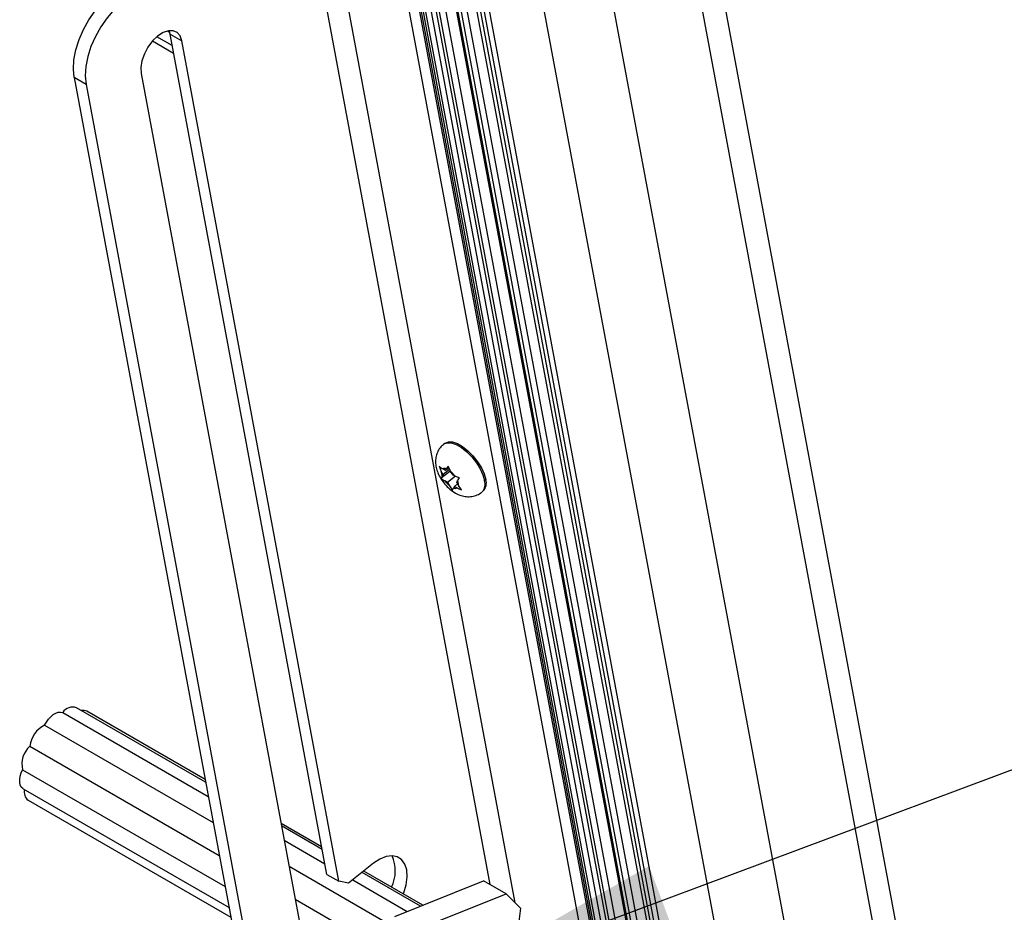
# Model space of a CAD drawing. Units: inches. Extents: x 0.1 to 10.8, y 0.2 to 8.4.
# Drawn here: x 9.1 to 9.5, y 5.6 to 5.9 of the extents above; entities that cross this region are included whole.
import ezdxf

# ---------------------------------------------------------------- set-up
doc = ezdxf.new("R2010")
doc.units = ezdxf.units.IN
doc.header["$MEASUREMENT"] = 0
doc.layers.add('FORMAT', color=7, linetype='Continuous')
doc.dimstyles.new('SLDDIMSTYLE4', dxfattribs={"dimtxt": 0.18, "dimasz": 0.08089192708333333, "dimexe": 0, "dimexo": 0.0625, "dimgap": 0, "dimtad": 0, "dimtih": 1, "dimtoh": 1, "dimdec": 0, "dimrnd": 1e-09, "dimzin": 0, "dimdsep": 46, "dimtxsty": 'Standard', "dimsah": 1, "dimcen": 0.09, "dimadec": 0, "dimazin": 0, "dimtfac": 0.08089192708333333, "dimtdec": 0, "dimtofl": 0, "dimtmove": 0, "dimatfit": 3, "dimfxl": 0, "dimfrac": 2, "dimtolj": 1, "dimtzin": 0, "dimarcsym": 0})

msp = doc.modelspace()

# ---------------------------------------------------------------- linework, layer by layer
at = {"color": 7, "linetype": 'Continuous', "lineweight": 25}
for p, q in [((9.283923111990838, 6.243097769888228), (9.55274401692866, 4.801289378113247)), ((9.29250263459731, 6.241956066413981), (9.561323539535133, 4.800147674638999)), ((9.480878257959006, 5.016330106747041), (9.2665061564614, 6.166104879557884)), ((9.19829607676299, 6.154137807615076), (9.412668178260596, 5.004363034804232)), ((9.413455900405085, 5.004013509428743), (9.199083798907479, 6.153788282239586)), ((9.200569428756426, 6.148664953699287), (9.414941530254033, 4.998890180888444)), ((9.415945652922995, 4.998603203363642), (9.201573551425387, 6.148377976174484)), ((9.418098634555914, 4.998332652139793), (9.203726533058306, 6.148107424950636)), ((9.458856835433217, 4.998674411008589), (9.244484733935609, 6.14844918381943)), ((9.206302551348005, 6.143584646085597), (9.420674652845612, 4.993809873274754)), ((9.421893335034031, 4.993647699485798), (9.207521233536426, 6.14342247229664)), ((9.424155012568665, 4.993955267773471), (9.209782911071057, 6.143730040584312)), ((9.428285801567533, 4.992451725803023), (9.213913700069925, 6.142226498613865)), ((9.214603617070864, 6.140563189236268), (9.42897571856847, 4.990788416425424)), ((9.430340478429764, 4.990790580100849), (9.215968376932157, 6.14056535291169)), ((9.432407071270191, 4.991634956406126), (9.218034969772583, 6.141409729216967)), ((9.435910417967015, 4.991367083990614), (9.221538316469408, 6.141141856801455)), ((9.222910847524586, 6.139928002918603), (9.437282949022194, 4.99015323010776)), ((9.438703198080136, 4.990310833766158), (9.22433109658253, 6.140085606577)), ((9.440380330428319, 4.991526955593052), (9.226008228930713, 6.141301728403893)), ((9.313447842580144, 5.516736808493043), (9.239511399447338, 5.913291474476075)), ((9.158422317680328, 5.876462280244364), (9.152838489738803, 5.879685755501407)), ((9.15667442104838, 5.881792865691345), (9.157480212234091, 5.881327692341327)), ((9.157249690123173, 5.881902491994092), (9.157287464967109, 5.881880685040861)), ((9.157640624090313, 5.880654857373522), (9.157287464967109, 5.881880685040861)), ((9.157640624090313, 5.880654857373522), (9.16194787351886, 5.878168335205534)), ((9.214260373963066, 5.576977468423357), (9.157640624090313, 5.880654857373522)), ((9.15131769654673, 5.878182584637421), (9.158919815312164, 5.8737939748883)), ((9.218567623391614, 5.57449094625537), (9.16194787351886, 5.878168335205534)), ((9.147213539901605, 5.86635506969326), (9.20655726399504, 5.548067771996353)), ((9.12733039440868, 5.862409352087481), (9.123023144980134, 5.86489587425547)), ((9.123023144980134, 5.86489587425547), (9.187109032487069, 5.521174204159842)), ((9.12733039440868, 5.862409352087481), (9.191416281915615, 5.518687681991854)), ((9.256926121813349, 5.732806162788799), (9.256485693362833, 5.73245304887403)), ((9.254799029964285, 5.724461066797899), (9.255628209637461, 5.722623242962147)), ((9.257100936476396, 5.722931700098312), (9.256118619741489, 5.723498779478752)), ((9.25859952560189, 5.723327415236247), (9.256281691363307, 5.721469089506352)), ((9.25833255074547, 5.723919147969877), (9.257100936476396, 5.722931700098312)), ((9.257100936476396, 5.722931700098312), (9.257429771485457, 5.723518774173671)), ((9.258065575889049, 5.724510880703506), (9.257429771485457, 5.723518774173671)), ((9.258894755562224, 5.722673056867753), (9.258065575889049, 5.724510880703506)), ((9.259548237288072, 5.721518903411956), (9.258894755562224, 5.722673056867753)), ((9.25866556225397, 5.72257458011271), (9.255607840549782, 5.72012304892762)), ((9.255952856354249, 5.720882015430993), (9.255607840549782, 5.72012304892762)), ((9.256281691363307, 5.721469089506352), (9.255628209637461, 5.722623242962147)), ((9.256281691363307, 5.721469089506352), (9.255952856354249, 5.720882015430993)), ((9.257909747061895, 5.718593682228033), (9.256927430326986, 5.719160761608471)), ((9.2607201640513, 5.720846936630877), (9.257909747061895, 5.718593682228033)), ((9.25866556225397, 5.72257458011271), (9.25908887833485, 5.72233020494089)), ((9.259548237288072, 5.721518903411956), (9.260530554022978, 5.720951824031518)), ((9.261176292986658, 5.718643496133637), (9.261505127995717, 5.719230570208996)), ((9.261505127995717, 5.719230570208996), (9.262140932399308, 5.72022267673883)), ((9.257909747061895, 5.718593682228033), (9.258563228787741, 5.717439528772236)), ((9.258563228787741, 5.717439528772236), (9.25968319706004, 5.715834844962944)), ((9.25968319706004, 5.715834844962944), (9.260028212864508, 5.716593811466319)), ((9.260357047873567, 5.717180885541675), (9.260028212864508, 5.716593811466319)), ((9.261490081125537, 5.718089295992223), (9.260357047873567, 5.717180885541675)), ((9.260357047873567, 5.717180885541675), (9.261339364608475, 5.716613806161237)), ((9.261176292986658, 5.718643496133637), (9.261829774712504, 5.717489342677842)), ((9.262949742984805, 5.715884658868549), (9.261829774712504, 5.717489342677842)), ((9.270341405298103, 5.715171232771045), (9.270781833748618, 5.715524346685815)), ((9.11888098215777, 5.63548000211834), (9.171455879619252, 5.605129159849669)), ((9.170492507589218, 5.610296160822403), (9.12385270681055, 5.637220744706045)), ((9.170314795186227, 5.611249313011265), (9.127553219341417, 5.635935045295888)), ((9.112333478153449, 5.630863816122745), (9.173210097960393, 5.595720491554893)), ((9.10702532226436, 5.623294737918456), (9.17543179526591, 5.583804521627549)), ((9.104378830574284, 5.614800895897758), (9.177525669536967, 5.5725741245867)), ((9.104641291179327, 5.607857306365069), (9.178944775083817, 5.564962818141861)), ((9.1063643572341, 5.603751899445357), (9.179594711227617, 5.561476915933225)), ((9.212400304217617, 5.586953865790578), (9.197727814279066, 5.595424113937802)), ((9.212578016620608, 5.586000713601717), (9.197905526682057, 5.59447096174894)), ((9.19886889871209, 5.589303960776206), (9.213541388650642, 5.580833712628983)), ((9.231163017167257, 5.580990631017626), (9.222154253406705, 5.573767846397351)), ((9.200623117053231, 5.57989529248143), (9.23682907256782, 5.558994039258543)), ((9.214260373963066, 5.576977468423357), (9.218567623391614, 5.57449094625537)), ((9.24806419590535, 5.565514978351771), (9.227016063098363, 5.577665806783589)), ((9.248933774774427, 5.565863542158294), (9.227632841325903, 5.578160309294078)), ((9.222154253406705, 5.573767846397351), (9.218567623391614, 5.57449094625537)), ((9.223672532297192, 5.574985127892456), (9.243350242651193, 5.563625427503112)), ((9.23879711997432, 5.561800344318305), (9.270892140294599, 5.574665379165738)), ((9.279049809666848, 5.569956056877883), (9.270892140294599, 5.574665379165738)), ((9.24695478934657, 5.557091022030448), (9.279049809666848, 5.569956056877883)), ((9.284242053590587, 5.564794900154237), (9.279049809666848, 5.569956056877883)), ((9.20284481435875, 5.567979322554086), (9.231683440273947, 5.551331138179811)), ((9.284242053590587, 5.564794900154237), (9.189992528854896, 4.798100384980529))]:
    msp.add_line(p, q, dxfattribs=at)
at = {"color": 8, "linetype": 'Continuous', "lineweight": 25}
for p, q in [((9.204231118787323, 5.943257558589233), (9.27320273690297, 5.573331500136139)), ((9.282357665112162, 5.566668006350369), (9.211990539290502, 5.944078805329047))]:
    msp.add_line(p, q, dxfattribs=at)
at = {"color": 7, "linetype": 'Continuous', "lineweight": 25, "flags": 128}
for points in [[(9.123023144980134, 5.86489587425547), (9.122725871159508, 5.86799036071366), (9.122924255148089, 5.871380975043648), (9.123612269148772, 5.874964695144753), (9.124769008204298, 5.878632631495149), (9.1263593253838, 5.882273335704899), (9.128334899704523, 5.885776186818873), (9.130635704340419, 5.889034752478502), (9.133191830506886, 5.891950022815131), (9.135925611603824, 5.894433418814779)], [(9.140232861032372, 5.89194689664679), (9.137499079935434, 5.889463500647143), (9.134942953768967, 5.886548230310514), (9.132642149133071, 5.883289664650886), (9.130666574812349, 5.879786813536912), (9.129076257632844, 5.876146109327162), (9.12791951857732, 5.872478172976764), (9.127231504576637, 5.868894452875659), (9.127033120588056, 5.865503838545671), (9.12733039440868, 5.862409352087481)], [(9.16194787351886, 5.878168335205534), (9.16132620620061, 5.879954966900896), (9.160244844239557, 5.881217315337609), (9.15877748066631, 5.881869353555841), (9.157024113883452, 5.881866646228562), (9.155104232939662, 5.881209377855654), (9.153148674548502, 5.879942340190542), (9.15129070678262, 5.878151879756224), (9.149656947074824, 5.875960013472425), (9.148358733449282, 5.873516113404155), (9.147484537019178, 5.870986727302329), (9.147093932826543, 5.86854422864978), (9.147213539901605, 5.86635506969326)], [(9.25692612181335, 5.732806162788799), (9.257001218209664, 5.732863882560293), (9.258175476564073, 5.733329315518849), (9.259679748768699, 5.733262166574785), (9.261426611990812, 5.732666338180658), (9.263314544889536, 5.731576457716983), (9.265233827667151, 5.730055865074756), (9.267072918584931, 5.728192931571214), (9.268724936363562, 5.726095924130095), (9.270093871734586, 5.723886713201564), (9.271100167150118, 5.721693690094634), (9.271685340378342, 5.719644305340966)], [(9.112333478153449, 5.630863816122745), (9.11296125706228, 5.632001844704599), (9.1137113300802, 5.63304876665579), (9.11455302397791, 5.633961769508327), (9.115451918813209, 5.634703517236017), (9.116371255488325, 5.635243677061127), (9.117273438963888, 5.635560159872626), (9.118121575657602, 5.635640023530732), (9.11888098215777, 5.63548000211834)], [(9.104641291179327, 5.607857306365069), (9.104431458561526, 5.607995397342521), (9.1038998222286, 5.608554646856423), (9.103529959949832, 5.609313086954216), (9.103336996746673, 5.610239702246101), (9.103328823590312, 5.611296600043441), (9.103505774711014, 5.612440559929412), (9.1038606139302, 5.613624801199931), (9.104378830574284, 5.614800895897758)], [(9.241982430151978, 5.569876467991305), (9.242147762490735, 5.570322906017089), (9.242971380713202, 5.573257683550686), (9.243300443595578, 5.576056936338659), (9.243118450550893, 5.578580298157561), (9.24243452747035, 5.580701237109149), (9.241282969113017, 5.582313400458118), (9.23972151942342, 5.583335947602348), (9.237828476009042, 5.583717603758239), (9.23569876397134, 5.583439231092477), (9.23343917596479, 5.582514788372908), (9.231163017167257, 5.580990631017626)]]:
    msp.add_lwpolyline(points, dxfattribs=at)
at = {"color": 8, "linetype": 'Continuous', "lineweight": 25, "flags": 128}
msp.add_lwpolyline([(9.256484817529985, 5.732452346324378), (9.256560789759149, 5.732510768645525), (9.257735048113558, 5.732976201604079), (9.259239320318184, 5.732909052660016), (9.260986183540297, 5.732313224265889), (9.262874116439018, 5.731223343802214), (9.264793399216634, 5.729702751159986), (9.266632490134416, 5.727839817656444), (9.268284507913044, 5.725742810215326), (9.269653443284069, 5.723533599286796), (9.270659738699601, 5.721340576179866), (9.271244911927827, 5.719291191426196)], dxfattribs=at)
at = {"color": 7, "linetype": 'Continuous', "lineweight": 25}
for centre, radius, start, end in [((9.256795861692312, 5.722088024113006), 0.001564892124696742, 66.10372774900355, 115.6436258180641), ((9.253290259485738, 5.715708824404113), 0.008939290244698497, 35.90986698702199, 51.17447788303635), ((9.259345137772941, 5.722415374730804), 0.003722736085989243, 176.7990828135094, 204.3236429631144), ((9.26416772486422, 5.724403761235877), 0.008939290244694734, 215.9098669870475, 231.1744778830762), ((9.258112846576992, 5.717697210909178), 0.003722736086020821, 356.7990828136333, 24.3236429629981), ((9.267767533405094, 5.71834443132547), 0.004127818302178157, 316.9065647360144, 18.3551284491952), ((9.260662122657651, 5.71802456152697), 0.001564892124684883, 246.1037277488662, 295.643625818262), ((9.12252802479971, 5.63303393315163), 0.004391374889716542, 72.44294170721184, 146.1502701608105), ((9.126330937709398, 5.633634714493521), 0.002604898114761746, 62.01604062888367, 104.2284412571948), ((9.116559730403543, 5.622254136593216), 0.009591026518711134, 116.1451375425059, 173.7712961858117), ((9.1127237864016, 5.61686000872037), 0.008595244811878218, 131.5274421566423, 193.8608196749659), ((9.10872381198917, 5.606670456632403), 0.003752999173366543, 164.7405749694268, 231.046820058049), ((9.22540428101554, 5.578215003400486), 0.01359489016565385, 334.5034451783683, 23.87488155076703)]:
    msp.add_arc(centre, radius, start, end, dxfattribs=at)
at = {"color": 8, "linetype": 'Continuous', "lineweight": 25}
msp.add_arc((9.267326679813394, 5.717991310917298), 0.004128223860207708, 316.9202647016337, 18.35335586835057, dxfattribs=at)
at = {"color": 7, "linetype": 'Continuous', "lineweight": 25}
for points, knots in [([(9.256529143584952, 5.732394940776381), (9.25617102222428, 5.732114521016067), (9.255290050610629, 5.731424693834919), (9.254359380765253, 5.729922529921661), (9.253712745937714, 5.7281538457902), (9.253491700280492, 5.726325573463945), (9.25363969357832, 5.72445160979083), (9.254169395618572, 5.722486985022073), (9.25511527803557, 5.720443760920743), (9.25647765245261, 5.71841563719572), (9.258198913236594, 5.716545837581442), (9.260133501655686, 5.715042773379793), (9.262160714243718, 5.714016501335489), (9.264176283511887, 5.713486411976278), (9.26617764768291, 5.713417077215686), (9.268102369646314, 5.713860614825797), (9.269535454307185, 5.714480458130018), (9.270157789149213, 5.715079100494479), (9.270302772744747, 5.715218564520236)], [0, 0, 0, 0, 0.04298898611288029, 0.1057520735257028, 0.1647355053392091, 0.2226559139761307, 0.2823355828577127, 0.3472210050686235, 0.4198430649876649, 0.4957567927097896, 0.5725184095642246, 0.6537525752036303, 0.7273809469897794, 0.7926961824555874, 0.8555955054512551, 0.9181600940428738, 0.9809339875858633, 1, 1, 1, 1]), ([(9.256118619741489, 5.723498779478752), (9.25601509447018, 5.7235595365014), (9.25552691783993, 5.723846038127573), (9.255119806868773, 5.724190026436272), (9.254799029964285, 5.724461066797899)], [0, 0, 0, 0, 0.2120651929949998, 1, 1, 1, 1]), ([(9.255607840549782, 5.72012304892762), (9.25592861745427, 5.719852008565992), (9.256335728425427, 5.719508020257293), (9.256823905055676, 5.719221518631119), (9.256927430326986, 5.719160761608471)], [0, 0, 0, 0, 0.7879348070052689, 1, 1, 1, 1]), ([(9.262140932399308, 5.72022267673883), (9.261695634260338, 5.720393882086328), (9.261130488343428, 5.720611165732101), (9.260635519653693, 5.720892221818347), (9.260530554022978, 5.720951824031518)], [0, 0, 0, 0, 0.7879348070056563, 1, 1, 1, 1]), ([(9.261339364608475, 5.716613806161237), (9.26144433023919, 5.716554203948066), (9.261939298928922, 5.71627314786182), (9.262504444845835, 5.716055864216047), (9.262949742984805, 5.715884658868549)], [0, 0, 0, 0, 0.2120651929944741, 1, 1, 1, 1])]:
    msp.add_open_spline(points, degree=3, knots=knots, dxfattribs=at)

# ---------------------------------------------------------------- leaders
at = {"layer": 'FORMAT'}
msp.add_leader([(9.259550007407029, 5.539249080875846), (9.830178266628847, 5.752488693638028)], dimstyle='SLDDIMSTYLE4', dxfattribs=at)

doc.saveas('drawing.dxf')
